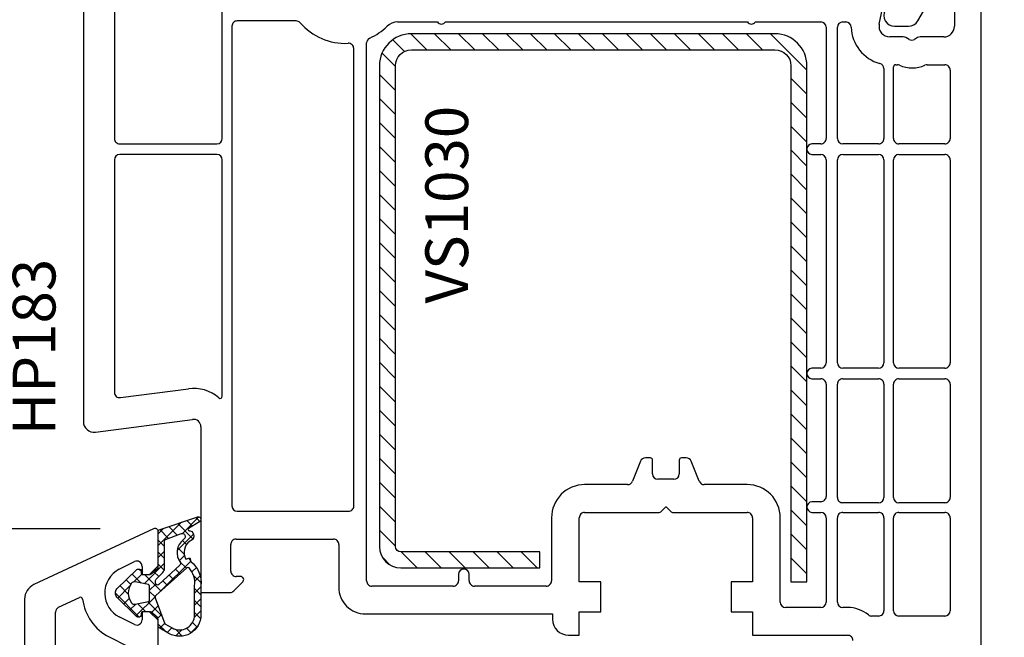
# Model space of a CAD drawing. Units: millimetres. Extents: x 27384 to 55448, y 1357 to 21337.
# Drawn here: x 33738 to 33830, y 10574 to 10632 of the extents above; entities that cross this region are included whole.
import ezdxf

# ---------------------------------------------------------------- set-up
doc = ezdxf.new("R2010")
doc.units = ezdxf.units.MM
for name, color, linetype in [('GASKET_INSIDE', 7, 'Continuous'), ('GASKET_OUTSIDE', 7, 'Continuous'), ('HATCH_GASKET', 7, 'Continuous'), ('HATCH_STEEL', 7, 'Continuous'), ('listwa', 5, 'Continuous'), ('ościeżnica', 30, 'Continuous'), ('P', 7, 'Continuous'), ('PL_CONT', 210, 'Continuous'), ('skrzydło', 1, 'Continuous'), ('STEEL_OUTSIDE', 7, 'Continuous')]:
    doc.layers.add(name, color=color, linetype=linetype)
doc.styles.get("Standard").update_dxf_attribs({"font": 'arial.ttf'})
doc.dimstyles.new('główny', dxfattribs={"dimtxt": 10, "dimasz": 3, "dimexe": 1, "dimexo": 5, "dimgap": 2, "dimtad": 1, "dimdec": 1, "dimrnd": 0.05, "dimdsep": 46, "dimtxsty": 'Standard', "dimcen": 1.5, "dimclrd": 5, "dimclre": 5, "dimclrt": 1, "dimadec": 1, "dimazin": 2, "dimtfac": 1, "dimtdec": 1, "dimtofl": 0, "dimtmove": 0, "dimatfit": 3, "dimfxl": 1, "dimtolj": 1, "dimtzin": 0, "dimarcsym": 0})

# ---------------------------------------------------------------- blocks, each defined once
blk = doc.blocks.new('PRJ_INSERT_24264_800208720', base_point=(-1.926219029065875e-16, -3.47251693242461e-31))
at = {"layer": 'HATCH_GASKET'}
h = blk.add_hatch(dxfattribs=at)
h.set_pattern_fill('ANSI37', color=256, scale=0.25, angle=-1.272221872585407e-14, style=0)
h.set_pattern_definition([(44.99999999999999, (-59.8216386099957, -106.0217639055326), (-0.5612660075668219, 0.5612660075668222), []), (135, (-59.8216386099957, -106.0217639055326), (-0.5612660075668222, -0.5612660075668219), [])])
edge = h.paths.add_edge_path()
edge.add_arc((1.447775374537043, 1.900405965191999), 0.1500000000001762, -89.98396825931394, 0.0160317406864592)
edge.add_line((1.597775368665337, 1.900447936190421), (1.597719407333842, 2.100447928361063))
edge.add_arc((1.747719401462107, 2.100489899359457), 0.1500000000001478, 90.01603174067498, 180.0160317406751, ccw=False)
edge.add_line((1.747677430463713, 2.250489893487722), (1.897677424591694, 2.250531864486116))
edge.add_arc((1.897719395590245, 2.100531870357822), 0.1500000000001789, 39.85803246158832, 90.01603174073489, ccw=False)
edge.add_line((2.012864614044362, 2.196665000272577), (3.858887720101078, 0.3854842834960763))
edge.add_arc((3.39830693084963, 0.0009516625486756044), 0.6000000000001363, 0.016031740698679187, 39.85804506180432, ccw=False)
edge.add_arc((3.398306930849758, 0.0009516625487324836), 0.6000000000000084, -39.8266692082139, 0.016031740692994845, ccw=False)
edge.add_line((3.859098225690064, -0.3833286812100972), (1.9928875212884, -2.216366757586895))
edge.add_arc((1.898894583546723, -2.099467965229116), 0.1500000000000625, -89.98396825928671, -51.19884034020538, ccw=False)
edge.add_line((1.898936554545216, -2.249467959357296), (1.748936560417235, -2.249509930355917))
edge.add_arc((1.748894589418784, -2.099509936227595), 0.1500000000002046, -179.98396825930297, -89.98396825930303, ccw=False)
edge.add_line((1.598894595290462, -2.099551907226046), (1.598838633959194, -1.89955191505512))
edge.add_arc((1.448838639831085, -1.899593886053557), 0.1499999999999937, 0.01603174069134453, 70.54481110617216)
edge.add_line((1.49879906723705, -1.75815854501953), (1.448798242654281, -1.749593891493409))
edge.add_line((1.448798242654281, -1.749593891493409), (0.7609286957597553, -1.749786361970671))
edge.add_arc((0.7550333063423301, -1.883451458674994), 0.1337950436053504, 87.47456766045894, 132.4745676603889)
edge.add_line((0.6646864798896682, -1.784767292552509), (0.05269780179455208, -2.297070551112816))
edge.add_arc((0.1489829679508008, -2.412089857411506), 0.1500009134744463, 129.9334347363583, 175.2868835866672)
edge.add_line((-0.0005107328792561816, -2.399764783160137), (-4.202389098950654e-05, -5.749999443235751))
edge.add_arc((-0.2000420222363739, -5.750025171063458), 0.2000000000001864, -57.557723472839314, 0.0073704797384266385, ccw=False)
edge.add_line((-0.092752092487952, -5.918811636678013), (-3.615770038075379, -7.10201379874505))
edge.add_arc((-3.749882442823443, -6.891030728427385), 0.2499999861359611, -240.94228756999416, -57.55772347283272, ccw=False)
edge.add_line((-3.871305024596941, -6.67249800844376), (-2.852250474807322, -6.040011741687194))
edge.add_arc((-2.929650428599678, -5.936315130895952), 0.1293976040607087, -53.26205498696817, 122.0225816223463)
edge.add_arc((-2.823254463873966, -5.347439115053331), 0.5101274022101007, -255.7364436801886, -110.0640358756068, ccw=False)
edge.add_arc((-3.720758113381972, -3.814156966334059), 1.294208112122005, -53.39018037614091, 29.47196917419895)
edge.add_line((-2.594025060373338, -3.177409555864056), (-2.972118220943974, -3.308293985560435))
edge.add_line((-2.972118220943974, -3.308293985560435), (-3.0515285524367, -2.95906734853784))
edge.add_arc((-1.460798753934694, -0.9590299826169016), 2.55549814261764, -186.16838830726124, -128.4969862588173, ccw=False)
edge.add_line((-4.001501581794711, -0.6844395650377042), (-4.002265067874376, 2.044180474847535))
edge.add_arc((-2.002265146166157, 2.044740088160196), 1.999999999999986, 60.016031740696576, 180.0160317406962, ccw=False)
edge.add_line((-1.0027498246571, 3.77707063458273), (-0.002588317354511593, 3.200000194650189))
edge.add_line((-0.002588317354511806, 3.200000194650189), (-0.002387474808474208, 2.482209771371476))
edge.add_arc((0.2976120983781244, 2.482293713252337), 0.2999995849303462, -179.9839682592842, -129.901138466126)
edge.add_line((0.1051729021305681, 2.252148309852716), (0.6636878433522254, 1.785140489464823))
edge.add_arc((0.7599074014641496, 1.900213495146875), 0.1499999999998493, -129.9010522592328, -89.98396825931394)
edge.add_line((0.7599493724625718, 1.750213501018908), (1.447817345535465, 1.750405971063705))
edge = h.paths.add_edge_path(flags=16)
edge.add_line((-0.4303786096362183, -1.930818617136207), (0.1353353848909515, -1.364786952441937))
edge.add_arc((-0.147933087179613, -1.082370641420466), 0.4000000000002109, -44.9136883365, 0.01603174070111519)
edge.add_line((0.2520668971622383, -1.082258718757902), (0.2520290894755376, -0.9471379693026043))
edge.add_arc((0.05202909730471145, -0.947193930633872), 0.2000000000000028, 0.01603174069704408, 128.7900723556878)
edge.add_line((-0.07326465589674498, -0.7913046256489348), (-2.034186475457975, -2.620940133880436))
edge.add_arc((-1.897745073588179, -2.767171949350953), 0.2, 133.0163481968915, 203.6816980501164)
edge.add_arc((-3.332173160252499, -3.782006799356428), 1.561721391614333, -52.5051571883871, 36.75400510204469, ccw=False)
edge.add_arc((-2.237488082514139, -5.285940288685605), 0.3015051670550281, 118.5465067186948, 298.585043467389)
edge.add_line((-2.093229120600073, -5.5506943588496), (-0.6937971540414987, -5.008111958033629))
edge.add_arc((-0.8008495716424486, -4.839174751102193), 0.2, -57.6383126792847, 0.00811151110929602)
edge.add_line((-0.6008495736467216, -4.839146436587053), (-0.6011357563318063, -2.277132056711271))
edge.add_arc((-0.006236934094584442, -2.355205043719827), 0.5999999999997264, 134.9834734980332, 172.5233782295991, ccw=False)
edge = h.paths.add_edge_path(flags=16)
edge.add_line((-2.666335886398699, -2.348521843088589), (0.2195399144142041, 0.2138105108719053))
edge.add_arc((0.09424616657409289, 0.3696998201660365), 0.2000000000000542, -51.20992961484534, 20.57281543178079)
edge.add_line((0.2814914396220836, 0.4399793173270683), (-0.6303991406171029, 2.869524313865389))
edge.add_line((-0.630399140617103, 2.869524313865389), (-1.302604421109767, 3.257371470655951))
edge.add_arc((-2.002265146166171, 2.04474008816014), 1.400000000000059, 60.01603174069474, 180.0160317406938)
edge.add_line((-3.402265091361997, 2.044348358841337), (-3.401501605282333, -0.6842716810439011))
edge.add_arc((-1.352218532620831, -0.9808218311436654), 2.070628673476038, 171.765930972379, 221.9891727308126)
edge.add_arc((-2.791629634238867, -2.192632533794386), 0.2000000000001455, -119.8769134634232, -51.20992961484534)
edge = h.paths.add_edge_path(flags=16)
edge.add_arc((1.298307013056417, 0.0003640685704651915), 1.499999999999665, -37.47921825930912, 0.0160317406937872)
edge.add_arc((1.298306830400806, 0.0003635117547309404), 1.500000182811167, 0.01605300753240834, 37.51130300753674)
edge.add_arc((2.210525112679485, 0.7006193406789285), 0.3500000000000013, 37.51128174072471, 101.3151821463038)
edge.add_line((2.141853019993291, 1.043816286594976), (0.91799642305682, 0.7972091598535569))
edge.add_arc((0.9481251524306207, 0.6502661107961557), 0.1499999999998793, 101.5871484668376, 180.0160317408053)
edge.add_line((0.7981251583026253, 0.6502241397974209), (0.7984889069557511, -0.6497758093129422))
edge.add_arc((0.9484889010836329, -0.6497338383145059), 0.1499999999997697, 180.0160317406913, 258.6395447406571)
edge.add_line((0.9189417924857108, -0.7967949425311942), (2.141973588603307, -1.042523181023257))
edge.add_arc((2.210917033255122, -0.6993803042440442), 0.3500003320638021, -101.3604762723584, -37.47923927239986)
at = {"layer": 'GASKET_INSIDE'}
for points in [[(-3.401501605282327, -0.684271681043896, 0.2227168340232574), (-2.891257313303386, -2.366052041244601, 0.308915816707865), (-2.666335886398699, -2.348521843088589), (0.2195399144142013, 0.2138105108719063, 0.3238719869391177), (0.2814914396220836, 0.4399793173270683), (-0.630399140617103, 2.869524313865389), (-1.302604421109767, 3.257371470655951, 0.5773502691896202), (-3.402265091361994, 2.044348358841346)], [(0.7981251583026253, 0.6502241397974209), (0.7984889069557457, -0.6497758093129417, 0.3571832830851291), (0.9189417924857108, -0.7967949425311942), (2.141973588603306, -1.042523181023257, 0.2861846596570771), (2.488668150810174, -0.9123463793398104, 0.1650793775319682), (2.798306954337257, 0.0007837785548867989, 0.1650793775319746), (2.488156822854756, 0.9137405116243728, 0.2858196130765558), (2.141853019993292, 1.043816286594972), (0.9179964230568195, 0.7972091598535569, 0.3562259958643998)], [(0.2520290894755376, -0.9471379693026044), (0.2520668971622446, -1.082258718757902, -0.1985935996884041), (0.1353353848909516, -1.364786952441937), (-0.4303786096362107, -1.930818617136207, 0.1652795367019896), (-0.6011357563318063, -2.27713205671127), (-0.6008495736467281, -4.839146436587053, -0.2569722891222906), (-0.6937971540414987, -5.00811195803363), (-2.093229120600073, -5.5506943588496, -1.000336353134238), (-2.38156894003815, -5.021089250824647, 0.4104314871255513), (-2.080903261690921, -2.847503002692389, -0.3184934689724263), (-2.034186475457978, -2.620940133880433), (-0.07326465589674498, -0.7913046256489348, -0.6295754321596887)]]:
    blk.add_lwpolyline(points, format="xyb", close=True, dxfattribs=at)
at = {"layer": 'GASKET_OUTSIDE'}
blk.add_lwpolyline([(1.897677424591695, 2.250531864486119, -0.2224180583140877), (2.012864614044362, 2.196665000272577), (3.858887720101079, 0.3854842834960738, -0.1756162874246178), (3.998306907362236, 0.00111954654249264, -0.1756193803023351), (3.859098225690064, -0.3833286812100972), (1.992887521288402, -2.216366757586897, -0.1708663433784983), (1.898936554545216, -2.249467959357296), (1.748936560417235, -2.249509930355917, -0.414213562373095), (1.598894595290462, -2.099551907226046), (1.598838633959196, -1.899551915055121, 0.3178372451956454), (1.49879906723705, -1.75815854501953), (1.448798242654281, -1.749593891493409), (0.7609286957597554, -1.749786361970677, 0.1989123673793404), (0.6646864798896682, -1.784767292552509), (0.05269780179455216, -2.297070551112816, 0.2005160915035396), (-0.0005107328792561816, -2.399764783160137), (-4.20238909902837e-05, -5.749999443235751, -0.25659401973217), (-0.092752092487952, -5.918811636678013), (-3.615770038075379, -7.10201379874505, -1.029980828460655), (-3.871305024596938, -6.672498008443765), (-2.852250474807322, -6.040011741687194, 0.9596746809124688), (-2.998263955724598, -5.826606772818138, -0.7377513681615522), (-2.948940983903443, -4.853037592838334, 0.3781784422394862), (-2.594025060373331, -3.177409555864073), (-2.972118220943974, -3.308293985560435), (-3.051528552436701, -2.95906734853784, -0.2570884757373221), (-4.001501581794711, -0.6844395650377004), (-4.002265067874376, 2.044180474847535, -0.5773502691896237), (-1.002749824657106, 3.777070634582733), (-0.002588317354511806, 3.200000194650189), (-0.002387474808474208, 2.482209771371476, 0.22207386911788), (0.1051729021305679, 2.252148309852716), (0.6636878433522253, 1.785140489464823, 0.1759539667219436), (0.7599493724625714, 1.750213501018908), (1.447817345535465, 1.750405971063705, 0.4142135623730971), (1.597775368665337, 1.900447936190422), (1.597719407333842, 2.100447928361063, -0.414213562373095), (1.747677430463714, 2.250489893487722)], format="xyb", close=True, dxfattribs=at)
blk = doc.blocks.new('PRJ_INSERT_24260_800208731', base_point=(268.6179216619878, 237.839880907624))
at = {"layer": 'HATCH_STEEL'}
h = blk.add_hatch(dxfattribs=at)
h.set_pattern_fill('ANSI31', color=256, scale=0.5, style=0)
h.set_pattern_definition([(45, (0, 0), (-1.122532015133644, 1.122532015133644), [])])
edge = h.paths.add_edge_path()
edge.add_line((315.6179216619878, 237.839880907624), (270.6179216619878, 237.839880907624))
edge.add_arc((270.6179216619878, 235.839880907624), 2, 90, 180)
edge.add_line((268.6179216619878, 235.839880907624), (268.6179216619878, 222.839880907624))
edge.add_line((268.6179216619878, 222.839880907624), (270.1179216619878, 222.839880907624))
edge.add_line((270.1179216619878, 222.839880907624), (270.1179216619878, 235.839880907624))
edge.add_arc((270.6179216619878, 235.839880907624), 0.5, 90, 180, ccw=False)
edge.add_line((270.6179216619878, 236.339880907624), (315.6179216619878, 236.339880907624))
edge.add_arc((315.6179216619878, 234.839880907624), 1.5, 0, 90, ccw=False)
edge.add_line((317.1179216619878, 234.839880907624), (317.1179216619878, 200.839880907624))
edge.add_arc((315.6179216619878, 200.839880907624), 1.5, -90, 0, ccw=False)
edge.add_line((315.6179216619878, 199.339880907624), (267.3179216619878, 199.339880907624))
edge.add_line((267.3179216619878, 199.339880907624), (267.3179216619878, 197.839880907624))
edge.add_line((267.3179216619878, 197.839880907624), (315.6179216619878, 197.839880907624))
edge.add_arc((315.6179216619878, 200.839880907624), 3, 270, 360)
edge.add_line((318.6179216619878, 200.839880907624), (318.6179216619878, 234.839880907624))
edge.add_arc((315.6179216619878, 234.839880907624), 3, 0, 90)
at = {"layer": 'STEEL_OUTSIDE'}
blk.add_lwpolyline([(315.6179216619878, 237.839880907624), (270.6179216619878, 237.839880907624, 0.4142135623730951), (268.6179216619878, 235.839880907624), (268.6179216619878, 222.839880907624), (270.1179216619878, 222.839880907624), (270.1179216619878, 235.839880907624, -0.4142135623730951), (270.6179216619878, 236.339880907624), (315.6179216619878, 236.339880907624, -0.4142135623730951), (317.1179216619878, 234.839880907624), (317.1179216619878, 200.839880907624, -0.4142135623730951), (315.6179216619878, 199.339880907624), (267.3179216619878, 199.339880907624), (267.3179216619878, 197.839880907624), (315.6179216619878, 197.839880907624, 0.4142135623730951), (318.6179216619878, 200.839880907624), (318.6179216619878, 234.839880907624, 0.4142135623730951)], format="xyb", close=True, dxfattribs=at)
blk = doc.blocks.new('*D756')
at = {"layer": 'Defpoints', "color": 0, "transparency": 16777216}
for p in [(33800.08748180259, 10658.96024397609), (33843.64465373017, 10658.96024397609), (33811.7353873493, 10515.96576926204)]:
    blk.add_point(p, dxfattribs=at)
at = {"layer": 'ościeżnica', "color": 5, "lineweight": -2, "transparency": 16777216}
for p, q in [((33805.08748180259, 10658.96024397609), (33844.64465373017, 10658.96024397609)), ((33816.7353873493, 10515.96576926204), (33844.64465373017, 10515.96576926204))]:
    blk.add_line(p, q, dxfattribs=at)
at = {"layer": 'ościeżnica', "color": 5, "linetype": 'Continuous', "lineweight": -2, "transparency": 16777216}
blk.add_line((33843.64465373017, 10518.96576926204), (33843.64465373017, 10655.96024397609), dxfattribs=at)
at = {"layer": 'ościeżnica', "color": 5, "transparency": 16777216}
for points in [[(33843.14465373017, 10655.96024397609), (33844.14465373017, 10655.96024397609), (33843.64465373017, 10658.96024397609)], [(33843.14465373017, 10518.96576926204), (33844.14465373017, 10518.96576926204), (33843.64465373017, 10515.96576926204)]]:
    blk.add_solid(points, dxfattribs=at)
at = {"layer": 'ościeżnica', "color": 1, "transparency": 16777216, "insert": (33836.53551321175, 10605.00921409475), "char_height": 10, "attachment_point": 5, "rotation": 90}
blk.add_mtext('\\A1;143', dxfattribs=at)
blk = doc.blocks.new('*D757')
at = {"layer": 'Defpoints', "color": 0, "transparency": 16777216}
for p in [(33811.7353873493, 10515.96576926204), (33902.6252749482, 10515.96576926204), (33840.81319669227, 10480.96576926205)]:
    blk.add_point(p, dxfattribs=at)
at = {"layer": 'ościeżnica', "color": 5, "linetype": 'Continuous', "lineweight": -2, "transparency": 16777216}
for p, q in [((33902.6252749482, 10515.96576926204), (33902.6252749482, 10709.5960557559)), ((33902.6252749482, 10483.96576926205), (33902.6252749482, 10512.96576926204))]:
    blk.add_line(p, q, dxfattribs=at)
at = {"layer": 'ościeżnica', "color": 5, "lineweight": -2, "transparency": 16777216}
for p, q in [((33816.7353873493, 10515.96576926204), (33903.6252749482, 10515.96576926204)), ((33845.81319669227, 10480.96576926205), (33903.6252749482, 10480.96576926205))]:
    blk.add_line(p, q, dxfattribs=at)
at = {"layer": 'ościeżnica', "color": 5, "transparency": 16777216}
for points in [[(33902.1252749482, 10512.96576926204), (33903.1252749482, 10512.96576926204), (33902.6252749482, 10515.96576926204)], [(33902.1252749482, 10483.96576926205), (33903.1252749482, 10483.96576926205), (33902.6252749482, 10480.96576926205)]]:
    blk.add_solid(points, dxfattribs=at)
at = {"layer": 'ościeżnica', "color": 1, "transparency": 16777216, "insert": (33875.07957235611, 10614.28091250896), "char_height": 50, "attachment_point": 5, "rotation": 90}
blk.add_mtext('\\A1;35mm', dxfattribs=at)
blk = doc.blocks.new('*D758')
at = {"layer": 'Defpoints', "color": 0, "transparency": 16777216}
for p in [(33689.93501399832, 12515.96576926204), (33738.7353873493, 12515.96576926204), (33738.7353873493, 10515.96576926204)]:
    blk.add_point(p, dxfattribs=at)
at = {"layer": 'P', "color": 5, "lineweight": -2, "transparency": 16777216}
for p, q in [((33733.7353873493, 12515.96576926204), (33688.93501399832, 12515.96576926204)), ((33733.7353873493, 10515.96576926204), (33688.93501399832, 10515.96576926204))]:
    blk.add_line(p, q, dxfattribs=at)
at = {"layer": 'P', "color": 5, "linetype": 'Continuous', "lineweight": -2, "transparency": 16777216}
blk.add_line((33689.93501399832, 10518.96576926204), (33689.93501399832, 12512.96576926204), dxfattribs=at)
at = {"layer": 'P', "color": 5, "transparency": 16777216}
for points in [[(33689.43501399832, 12512.96576926204), (33690.43501399832, 12512.96576926204), (33689.93501399832, 12515.96576926204)], [(33689.43501399832, 10518.96576926204), (33690.43501399832, 10518.96576926204), (33689.93501399832, 10515.96576926204)]]:
    blk.add_solid(points, dxfattribs=at)
at = {"layer": 'P', "color": 1, "transparency": 16777216, "insert": (33649.64203991918, 11515.96576926203), "char_height": 75, "attachment_point": 5, "rotation": 90}
blk.add_mtext('\\A1;H = 2000', dxfattribs=at)
blk = doc.blocks.new('*D769')
at = {"layer": 'Defpoints', "color": 0, "transparency": 16777216}
for p in [(33734.55258159877, 10658.93766159815), (33767.30860187077, 10658.93766159815), (33750.80860187077, 10583.9366939863)]:
    blk.add_point(p, dxfattribs=at)
at = {"layer": 'ościeżnica', "color": 5, "lineweight": -2, "transparency": 16777216}
for p, q in [((33762.30860187077, 10658.93766159815), (33733.55258159877, 10658.93766159815)), ((33745.80860187077, 10583.9366939863), (33733.55258159877, 10583.9366939863))]:
    blk.add_line(p, q, dxfattribs=at)
at = {"layer": 'ościeżnica', "color": 5, "linetype": 'Continuous', "lineweight": -2, "transparency": 16777216}
blk.add_line((33734.55258159877, 10586.9366939863), (33734.55258159877, 10655.93766159815), dxfattribs=at)
at = {"layer": 'ościeżnica', "color": 5, "transparency": 16777216}
for points in [[(33734.05258159877, 10655.93766159815), (33735.05258159877, 10655.93766159815), (33734.55258159877, 10658.93766159815)], [(33734.05258159877, 10586.9366939863), (33735.05258159877, 10586.9366939863), (33734.55258159877, 10583.9366939863)]]:
    blk.add_solid(points, dxfattribs=at)
at = {"layer": 'ościeżnica', "color": 1, "transparency": 16777216, "insert": (33727.46731556875, 10625.03592698906), "char_height": 10, "attachment_point": 5, "rotation": 90}
blk.add_mtext('\\A1;75', dxfattribs=at)

msp = doc.modelspace()

# ---------------------------------------------------------------- linework, layer by layer
at = {"layer": 'listwa', "linetype": 'ByBlock'}
for p, q in [((33822.29856157272, 10631.46576926204), (33824.03061238029, 10634.46576926204)), ((33820.13109970075, 10630.96576926204), (33821.43253616894, 10630.96576926204))]:
    msp.add_line(p, q, dxfattribs=at)
for centre, major_axis, ratio, start_param, end_param in [((33820.13109970075, 10631.96576926204), (0.7071067811872089, -0.7071067811872089), 0.9999999999981295, 2.356194490191409, 5.497787143781203), ((33821.43253616894, 10631.96576926204), (0.7071067811858222, -0.7071067811858222), 0.9999999999989009, -0.7853981633979977, 0.2617993877983351)]:
    msp.add_ellipse(centre, major_axis=major_axis, ratio=ratio, start_param=start_param, end_param=end_param, dxfattribs=at)
at = {"layer": 'ościeżnica'}
for p, q in [((33750.80860187075, 10583.9366939863), (33739.60145995667, 10578.71071788573)), ((33751.23538734928, 10580.46480165019), (33751.23538734928, 10583.66480165019)), ((33747.60015172749, 10580.14240682173), (33749.00830074634, 10580.86025835377)), ((33749.73538734928, 10580.41480165019), (33749.73538734928, 10579.66480165019)), ((33750.43538734928, 10579.66480165019), (33751.23538734928, 10580.46480165019)), ((33749.73538734928, 10579.66480165019), (33750.43538734928, 10579.66480165019)), ((33738.73538734928, 10577.35125620518), (33738.73538734928, 10515.96576926204)), ((33741.92407821841, 10576.59397660316), (33743.88686730657, 10577.50924018631)), ((33741.63538734928, 10557.86576926204), (33741.63538734928, 10576.14082270964)), ((33749.00830074634, 10574.96934494661), (33747.60015172749, 10575.68719647865)), ((33750.43538734928, 10576.16480165019), (33749.73538734928, 10576.16480165019)), ((33749.73538734928, 10576.16480165019), (33749.73538734928, 10575.41480165019)), ((33751.23538734928, 10575.36480165019), (33750.43538734928, 10576.16480165019)), ((33751.23538734928, 10567.89065461873), (33751.23538734928, 10575.36480165019)), ((33746.64638799515, 10573.8162783236), (33748.36247395222, 10572.94144553467))]:
    msp.add_line(p, q, dxfattribs=at)
at = {"layer": 'ościeżnica', "color": 7}
msp.add_line((33751.23538734928, 10580.46480165019), (33751.23538734928, 10583.66480165019), dxfattribs=at)
at = {"layer": 'ościeżnica'}
for centre, major_axis, ratio, start_param, end_param in [((33750.93538734928, 10583.66480165019), (0.2121320343554061, -0.2121320343554061), 0.9999999999977426, 0.7853981633985772, 2.792526803190901), ((33748.73574871598, 10577.91480165019), (1.768022245415149, -1.768022245415149), 0.9999999999989047, 2.827638454838421, 3.956282815175833), ((33749.23538734928, 10580.41480165019), (0.3535533905939885, -0.3535533905939885), 0.9999999999987268, 0.7853981633980851, 2.827638454837672), ((33740.23538734928, 10577.35125620518), (-1.060660171781517, -1.060660171781517), 0.9999999999974412, 4.363323129985808, 5.497787143780858), ((33743.97139095892, 10577.32797862891), (0.1414213562380522, -0.1414213562380522), 0.9999999999884375, 0.907950303341778, 2.792526803192125), ((33748.73574871598, 10577.91480165019), (3.252946485909132, -3.252946485909132), 0.9999999999993354, 4.049542956928194, 5.026343179136529), ((33748.73574871598, 10577.91480165019), (-1.768022245414993, -1.768022245414993), 0.9999999999973727, 5.527079141968144, 6.597139505932704), ((33742.13538734928, 10576.14082270964), (0.3535533905937762, -0.3535533905937762), 0.9999999999984809, 2.792526803191286, 3.926990816988001), ((33749.23538734928, 10575.41480165019), (-0.3535533905939887, -0.3535533905939887), 0.9999999999987268, 0.3139541987521218, 2.356194490191708)]:
    msp.add_ellipse(centre, major_axis=major_axis, ratio=ratio, start_param=start_param, end_param=end_param, dxfattribs=at)
at = {"layer": 'skrzydło'}
for p, q in [((33757.23538734928, 10620.46576926204), (33757.23538734928, 10650.72657866896)), ((33818.69604939783, 10631.16513719645), (33819.72534970159, 10636.22430982157)), ((33828.23538734928, 10554.96576926204), (33828.23538734928, 10636.46576926204)), ((33744.23538534928, 10635.43703881977), (33744.23538534928, 10593.96564436408)), ((33747.13538534928, 10635.43703881977), (33747.13538534928, 10620.46576926204)), ((33825.73538734928, 10633.96576926204), (33825.73538734928, 10630.96576926204)), ((33758.13538734928, 10630.96576926204), (33758.13538734928, 10586.06576926204)), ((33764.1299557734, 10631.46576926204), (33758.63538734928, 10631.46576926204)), ((33773.63436683484, 10631.36576926204), (33777.3612216106, 10631.36576926204)), ((33778.10955308795, 10631.36576926204), (33806.3612216106, 10631.36576926204)), ((33807.10955308795, 10631.36576926204), (33813.23538734928, 10631.36576926204)), ((33813.73538734928, 10630.86576926204), (33813.73538734928, 10620.46576926204)), ((33814.78538734927, 10620.46576926204), (33814.78538734927, 10630.86576926204)), ((33815.28538734927, 10631.36576926204), (33815.57719379607, 10631.36576926204)), ((33820.94782291458, 10629.96576926204), (33819.67597410244, 10629.96576926204)), ((33821.48538734928, 10629.73275656015), (33821.19782291458, 10629.89878196393)), ((33822.27295178398, 10629.89878196393), (33821.98538734928, 10629.73275656015)), ((33824.73538734928, 10629.96576926204), (33822.52295178398, 10629.96576926204)), ((33769.53538734927, 10586.06576926204), (33769.53538734927, 10628.87315077735)), ((33770.73538734928, 10579.06564436408), (33770.73538734928, 10629.40159816474)), ((33820.03538734927, 10620.46576926204), (33820.03538734927, 10627.16576926204)), ((33820.23538734928, 10627.36576926204), (33820.39274286735, 10627.36576926204)), ((33823.17803183121, 10627.36576926204), (33824.83538734927, 10627.36576926204)), ((33819.13538734928, 10627.00001848708), (33819.13538734928, 10620.46576926204)), ((33825.33538734927, 10626.86576926204), (33825.33538734927, 10620.46576926204)), ((33747.63538534928, 10619.96576926204), (33756.73538734928, 10619.96576926204)), ((33813.23538734928, 10619.96576926204), (33812.38538734928, 10619.96576926204)), ((33818.63538734928, 10619.96576926204), (33815.28538734927, 10619.96576926204)), ((33824.83538734927, 10619.96576926204), (33820.53538734927, 10619.96576926204)), ((33756.73538734928, 10618.96576926204), (33747.63538534928, 10618.96576926204)), ((33812.38538734928, 10618.96576926204), (33813.23538734928, 10618.96576926204)), ((33815.28538734927, 10618.96576926204), (33818.63538734928, 10618.96576926204)), ((33820.53538734927, 10618.96576926204), (33824.83538734927, 10618.96576926204)), ((33747.13538534928, 10618.46576926204), (33747.13538534928, 10596.70231986368)), ((33757.23538734928, 10596.33716122621), (33757.23538734928, 10618.46576926204)), ((33813.73538734928, 10618.46576926204), (33813.73538734928, 10599.46576926204)), ((33814.78538734927, 10599.46576926204), (33814.78538734927, 10618.46576926204)), ((33819.13538734928, 10618.46576926204), (33819.13538734928, 10599.46576926204)), ((33820.03538734927, 10599.46576926204), (33820.03538734927, 10618.46576926204)), ((33825.33538734927, 10618.46576926204), (33825.33538734927, 10599.46576926204)), ((33813.23538734928, 10598.96576926204), (33812.38538734928, 10598.96576926204)), ((33818.63538734928, 10598.96576926204), (33815.28538734927, 10598.96576926204)), ((33824.83538734927, 10598.96576926204), (33820.53538734927, 10598.96576926204)), ((33812.38538734928, 10597.96576926204), (33813.23538734928, 10597.96576926204)), ((33815.28538734927, 10597.96576926204), (33818.63538734928, 10597.96576926204)), ((33820.53538734927, 10597.96576926204), (33824.83538734927, 10597.96576926204)), ((33747.70064844539, 10596.20659743299), (33754.06549305729, 10597.04454512291)), ((33813.73538734928, 10597.46576926204), (33813.73538734928, 10586.96576926204)), ((33814.78538734927, 10586.86576926204), (33814.78538734927, 10597.46576926204)), ((33819.13538734928, 10597.46576926204), (33819.13538734928, 10586.86576926204)), ((33820.03538734927, 10586.86576926204), (33820.03538734927, 10597.46576926204)), ((33825.33538734927, 10597.46576926204), (33825.33538734927, 10586.86576926204)), ((33745.36591154149, 10592.9741995027), (33754.44401901473, 10594.16935502492)), ((33755.23538734928, 10593.47534362196), (33755.23538734928, 10577.96564436408)), ((33796.35966548455, 10590.25146460022), (33795.61110921401, 10588.38007392386)), ((33797.28538734927, 10590.56576926204), (33796.82390382999, 10590.56576926204)), ((33797.48538734928, 10589.06576926204), (33797.48538734928, 10590.36576926204)), ((33799.98538734928, 10590.36576926204), (33799.98538734928, 10589.06576926204)), ((33800.64687086857, 10590.56576926204), (33800.18538734928, 10590.56576926204)), ((33801.85966548455, 10588.38007392386), (33801.11110921401, 10590.25146460022)), ((33799.48538734928, 10588.56576926204), (33797.98538734928, 10588.56576926204)), ((33795.14687086857, 10588.06576926204), (33791.13538734928, 10588.06576926204)), ((33806.33538734929, 10588.06576926204), (33802.32390382999, 10588.06576926204)), ((33758.63538734928, 10585.56576926204), (33769.03538734927, 10585.56576926204)), ((33798.252046808, 10585.5243479058), (33798.66382682424, 10585.93612792204)), ((33798.81390296781, 10585.92917282855), (33799.21858241379, 10585.52449338257)), ((33813.23538734928, 10586.46576926204), (33812.38538734928, 10586.46576926204)), ((33818.63538734928, 10586.36576926204), (33815.28538734927, 10586.36576926204)), ((33824.83538734927, 10586.36576926204), (33820.53538734927, 10586.36576926204)), ((33788.03538734927, 10584.96576926204), (33788.03538734927, 10579.06564436408)), ((33790.63538734928, 10578.96576926204), (33790.63538734928, 10584.96576926204)), ((33791.13538734928, 10585.46576926204), (33798.11062545177, 10585.46576926204)), ((33799.36014909729, 10585.46576926204), (33806.33538734927, 10585.46576926204)), ((33806.83538734927, 10584.96576926204), (33806.83538734927, 10578.96576926204)), ((33809.43538734928, 10577.06576926204), (33809.43538734928, 10584.96576926204)), ((33812.38538734928, 10585.46576926204), (33813.23538734928, 10585.46576926204)), ((33813.73538734928, 10584.96576926204), (33813.73538734928, 10577.06576926204)), ((33814.78538734927, 10577.06576926204), (33814.78538734927, 10584.96576926204)), ((33815.28538734927, 10585.46576926204), (33818.63538734928, 10585.46576926204)), ((33819.13538734928, 10584.96576926204), (33819.13538734928, 10576.26576926204)), ((33820.03538734927, 10576.26576926204), (33820.03538734927, 10584.96576926204)), ((33820.53538734927, 10585.46576926204), (33824.83538734927, 10585.46576926204)), ((33825.33538734927, 10584.96576926204), (33825.33538734927, 10576.26576926204)), ((33758.53538734927, 10582.96576926204), (33767.63538734928, 10582.96576926204)), ((33758.03538734927, 10579.96564436408), (33758.03538734927, 10582.46576926204)), ((33768.13538734928, 10582.46576926204), (33768.13538734928, 10578.46564436408)), ((33758.93538734928, 10579.46564436408), (33758.53538734927, 10579.46564436408)), ((33779.33538734927, 10579.66660561529), (33779.33538734927, 10579.06564436408)), ((33780.33538734927, 10579.06564436408), (33780.33538734927, 10579.66660561529)), ((33758.3060980274, 10578.11209097349), (33759.14751938364, 10578.95351232972)), ((33778.83538734927, 10578.56564436408), (33771.23538734928, 10578.56564436408)), ((33787.53538734927, 10578.56564436408), (33780.83538734927, 10578.56564436408)), ((33792.63538734928, 10578.96576926204), (33790.63538734928, 10578.96576926204)), ((33792.63538734928, 10576.16576926204), (33792.63538734928, 10578.96576926204)), ((33806.83538734927, 10578.96576926204), (33804.83538734927, 10578.96576926204)), ((33804.83538734927, 10578.96576926204), (33804.83538734927, 10576.16576926204)), ((33755.23538734928, 10577.96564436408), (33757.95254463681, 10577.96564436408)), ((33813.23538734928, 10576.56576926204), (33809.93538734928, 10576.56576926204)), ((33815.73538734928, 10576.56576926204), (33815.28538734927, 10576.56576926204)), ((33770.63538734928, 10575.96564436408), (33788.13538734928, 10575.96564436408)), ((33788.13538734928, 10575.96564436408), (33788.13538734928, 10575.46576926204)), ((33790.63538734928, 10573.96576926204), (33790.63538734928, 10576.16576926204)), ((33790.63538734928, 10576.16576926204), (33792.63538734928, 10576.16576926204)), ((33804.83538734927, 10576.16576926204), (33806.83538734927, 10576.16576926204)), ((33806.83538734927, 10576.16576926204), (33806.83538734927, 10573.96576926204)), ((33818.63538734928, 10575.76576926204), (33817.99812904908, 10575.76576926204)), ((33824.83538734927, 10575.76576926204), (33820.53538734927, 10575.76576926204)), ((33789.63538734928, 10573.96576926204), (33790.63538734928, 10573.96576926204)), ((33806.83538734927, 10573.96576926204), (33815.73538734928, 10573.96576926204))]:
    msp.add_line(p, q, dxfattribs=at)
for centre, major_axis, ratio, start_param, end_param in [((33758.63538734928, 10630.96576926204), (0.3535533905951525, -0.3535533905951525), 0.9999999999893725, 2.356194490187031, 3.926990816992555), ((33764.12995577342, 10630.96576926204), (0.3535533905961367, -0.3535533905961367), 0.9999999999938947, 1.500557476892225, 2.356194490196568), ((33768.73538734928, 10634.96576926204), (-3.95979797464588, -3.95979797464588), 0.9999999999999457, 6.212946457274469, 7.117783645502342), ((33768.73538734928, 10634.96576926204), (3.959797974644067, -3.959797974644067), 0.9999999999910132, -0.3631238297603447, -0.0102047900872988), ((33773.63436683484, 10629.96576926204), (0.9899494936615097, -0.9899494936615097), 0.9999999999997184, 2.356194490192204, 3.131387863503047), ((33777.73538734928, 10631.61576926204), (0.3181980515340457, -0.3181980515340457), 0.9999999999999998, 4.516021787202607, 6.479552500361669), ((33806.73538734928, 10631.61576926204), (-0.3181980515344016, -0.3181980515344016), 1, 6.086818113997504, 8.050348827156565), ((33813.23538734928, 10630.86576926204), (0.3535533905941236, -0.3535533905941236), 0.9999999999951927, 0.7853981633998521, 2.356194490189941), ((33815.28538734927, 10630.86576926204), (-0.3535533905941236, -0.3535533905941236), 0.9999999999951927, 3.926990816989645, 5.497787143779735), ((33815.57719379607, 10630.86576926204), (0.3535533905935713, -0.3535533905935713), 0.9999999999952794, 0.8097908261747864, 2.356194490189984), ((33819.67597410244, 10630.96576926204), (2.545584412273313, -2.545584412273313), 0.9999999999995175, 3.951383479765612, 5.241178562050939), ((33819.67597410244, 10630.96576926204), (-0.7071067811869338, -0.7071067811869338), 0.9999999999992096, 5.297074279803745, 7.06858347057743), ((33824.73538734928, 10630.96576926204), (-0.7071067811873375, -0.7071067811873375), 0.9999999999977655, 0.7853981633985656, 2.356194490191228), ((33771.23538734928, 10629.40159816474), (-0.3535533905950781, -0.3535533905950781), 0.9999999999949425, 4.349265150631847, 5.497787143779609), ((33820.94782291458, 10629.46576926204), (0.3535533905998409, -0.3535533905998409), 0.9999999999836398, 1.832595714588865, 2.356194490184164), ((33822.52295178398, 10629.46576926204), (0.3535533905927706, -0.3535533905927706), 0.9999999999964819, 2.356194490190585, 2.879793265790854), ((33769.03538734927, 10628.87315077735), (-0.35355339059327, -0.35355339059327), 0.9999999999974338, 2.356194490191062, 3.976190991917072), ((33821.73538734928, 10630.16576926204), (-0.3535533905919394, -0.3535533905919394), 1, 0.2617993877980601, 1.308996938996837), ((33818.63538734928, 10627.00001848708), (-0.353553390594149, -0.353553390594149), 0.9999999999996982, 2.356194490192194, 3.67038223525599), ((33820.23538734928, 10627.16576926204), (0.1414213562384248, -0.1414213562384248), 0.9999999999915038, 2.356194490188097, 3.92699081699149), ((33820.39274286736, 10626.86576926204), (0.3535533905958297, -0.3535533905958297), 0.9999999999954139, 1.93184412114575, 2.356194490197328), ((33821.78538734927, 10629.94820035045), (2.038186568911214, -2.038186568911214), 0.9999999999999999, -1.209748532445305, -0.3610477943495918), ((33823.17803183121, 10626.86576926204), (-0.3535533906030868, -0.3535533906030868), 0.9999999999881379, 3.926990816993172, 4.351341186042871), ((33824.83538734927, 10626.86576926204), (-0.3535533905942429, -0.3535533905942429), 0.9999999999945174, 2.356194490189603, 3.926990816989982), ((33747.63538534928, 10620.46576926204), (-0.3535533905933335, -0.3535533905933335), 0.9999999999996624, 5.497787143781969, 7.068583470577203), ((33756.73538734928, 10620.46576926204), (-0.3535533905941236, -0.3535533905941236), 0.9999999999951927, 0.7853981633998519, 2.356194490189941), ((33812.43816512705, 10619.46576926204), (-0.355517576097231, -0.355517576097231), 1, 4.032156940211204, 6.963417347353072), ((33813.23538734928, 10620.46576926204), (0.3535533905933335, -0.3535533905933335), 0.9999999999996624, -0.7853981633976171, 0.785398163397617), ((33815.28538734927, 10620.46576926204), (0.3535533905941236, -0.3535533905941236), 0.9999999999951927, 3.926990816989645, 5.497787143779735), ((33818.63538734928, 10620.46576926204), (0.3535533905933335, -0.3535533905933335), 0.9999999999996624, -0.7853981633976171, 0.785398163397617), ((33820.53538734927, 10620.46576926204), (-0.3535533905933335, -0.3535533905933335), 0.9999999999996624, 5.497787143781969, 7.068583470577203), ((33824.83538734927, 10620.46576926204), (0.3535533905951525, -0.3535533905951525), 0.9999999999893725, -0.785398163402762, 0.7853981634027623), ((33747.63538534928, 10618.46576926204), (-0.3535533905941236, -0.3535533905941236), 0.9999999999951927, 3.926990816989645, 5.497787143779735), ((33756.73538734928, 10618.46576926204), (0.3535533905941236, -0.3535533905941236), 0.9999999999951927, 0.7853981633998521, 2.356194490189941), ((33813.23538734928, 10618.46576926204), (0.3535533905941236, -0.3535533905941236), 0.9999999999951927, 0.7853981633998521, 2.356194490189941), ((33815.28538734927, 10618.46576926204), (-0.3535533905941236, -0.3535533905941236), 0.9999999999951927, 3.926990816989645, 5.497787143779735), ((33818.63538734928, 10618.46576926204), (0.3535533905941236, -0.3535533905941236), 0.9999999999951927, 0.7853981633998521, 2.356194490189941), ((33820.53538734927, 10618.46576926204), (-0.3535533905941236, -0.3535533905941236), 0.9999999999951927, 3.926990816989645, 5.497787143779735), ((33824.83538734927, 10618.46576926204), (-0.3535533905942429, -0.3535533905942429), 0.9999999999945174, 2.356194490189603, 3.926990816989982), ((33813.23538734928, 10599.46576926204), (-0.3535533905941236, -0.3535533905941236), 0.9999999999951927, 0.7853981633998519, 2.356194490189941), ((33815.28538734927, 10599.46576926204), (0.3535533905941236, -0.3535533905941236), 0.9999999999951927, 3.926990816989645, 5.497787143779735), ((33818.63538734928, 10599.46576926204), (-0.3535533905941236, -0.3535533905941236), 0.9999999999951927, 0.7853981633998519, 2.356194490189941), ((33820.53538734927, 10599.46576926204), (0.3535533905941236, -0.3535533905941236), 0.9999999999951927, 3.926990816989645, 5.497787143779735), ((33824.83538734927, 10599.46576926204), (0.353553390594243, -0.353553390594243), 0.9999999999945175, -0.7853981634001894, 0.7853981634001896), ((33812.43816512705, 10598.46576926204), (-0.355517576097231, -0.355517576097231), 1, 4.032156940211204, 6.963417347353072), ((33813.23538734928, 10597.46576926204), (-0.3535533905933335, -0.3535533905933335), 0.9999999999996624, 2.356194490192176, 3.92699081698741), ((33815.28538734927, 10597.46576926204), (0.3535533905933335, -0.3535533905933335), 0.9999999999996624, 2.356194490192176, 3.92699081698741), ((33818.63538734928, 10597.46576926204), (-0.3535533905933335, -0.3535533905933335), 0.9999999999996624, 2.356194490192176, 3.92699081698741), ((33820.53538734927, 10597.46576926204), (0.3535533905933335, -0.3535533905933335), 0.9999999999996624, 2.356194490192176, 3.92699081698741), ((33824.83538734927, 10597.46576926204), (-0.3535533905951524, -0.3535533905951524), 0.9999999999893727, 2.356194490187031, 3.926990816992555), ((33747.63538534928, 10596.70231986368), (0.3535533905943242, -0.3535533905943242), 0.9999999999945873, 3.926990816989948, 5.628686837683275), ((33754.53538734927, 10593.47534362196), (2.545584412275236, -2.545584412275236), 0.999999999998983, 1.638174580793288, 2.487094184091729), ((33757.03538734927, 10596.33716122621), (0.1414213562385213, -0.1414213562385213), 0.9999999999877862, -1.503418072787319, 0.785398163403555), ((33745.23538534928, 10593.96564436408), (-0.707106781186346, -0.707106781186346), 0.9999999999980149, 5.497787143781146, 7.199483164478138), ((33754.53538734927, 10593.47534362196), (0.4949747468309745, -0.4949747468309745), 0.9999999999999905, 0.7853981633974532, 2.487094184090939), ((33796.82390382999, 10590.06576926204), (0.3535533905945115, -0.3535533905945115), 0.999999999988956, 2.356194490186823, 3.546484439882929), ((33797.28538734927, 10590.36576926204), (0.1414213562381327, -0.1414213562381327), 0.9999999999956342, 0.785398163399631, 2.356194490190162), ((33800.18538734928, 10590.36576926204), (-0.1414213562381327, -0.1414213562381327), 0.9999999999956344, 3.926990816989424, 5.497787143779955), ((33800.64687086857, 10590.06576926204), (-0.3535533905935023, -0.3535533905935023), 0.9999999999931146, 2.736700867304243, 3.926990816990684), ((33795.14687086857, 10588.56576926204), (-0.3535533905932703, -0.3535533905932703), 0.9999999999979863, 0.7853981633984553, 1.975688113077224), ((33797.98538734928, 10589.06576926204), (0.3535533905941236, -0.3535533905941236), 0.9999999999951927, 3.926990816989645, 5.497787143779735), ((33799.48538734928, 10589.06576926204), (-0.3535533905941236, -0.3535533905941236), 0.9999999999951927, 0.7853981633998519, 2.356194490189941), ((33802.32390382999, 10588.56576926204), (0.3535533905964564, -0.3535533905964564), 0.9999999999907104, 4.307497194102294, 5.497787143777494), ((33791.13538734928, 10584.96576926204), (2.192031021678304, -2.192031021678304), 0.999999999999642, 2.356194490192165, 3.92699081698742), ((33806.33538734927, 10584.96576926204), (-2.192031021679213, -2.192031021679213), 0.9999999999993991, 2.356194490192045, 3.926990816986368), ((33813.23538734928, 10586.96576926204), (0.3535533905933335, -0.3535533905933335), 0.9999999999996624, -0.7853981633976171, 0.785398163397617), ((33815.28538734927, 10586.86576926204), (-0.3535533905933335, -0.3535533905933335), 0.9999999999996624, 5.497787143781969, 7.068583470577203), ((33818.63538734928, 10586.86576926204), (-0.3535533905941236, -0.3535533905941236), 0.9999999999951927, 0.7853981633998519, 2.356194490189941), ((33820.53538734927, 10586.86576926204), (0.3535533905941236, -0.3535533905941236), 0.9999999999951927, 3.926990816989645, 5.497787143779735), ((33824.83538734927, 10586.86576926204), (0.353553390594243, -0.353553390594243), 0.9999999999945175, -0.7853981634001894, 0.7853981634001896), ((33758.63538734928, 10586.06576926204), (-0.3535533905942429, -0.3535533905942429), 0.9999999999945174, 5.497787143779396, 7.0685834705725), ((33769.03538734927, 10586.06576926204), (0.353553390594243, -0.353553390594243), 0.9999999999945175, -0.7853981634001894, 0.7853981634001896), ((33798.73538734928, 10585.86456739699), (0.07156052504342371, -0.07156052504342371), 0.999999999988674, 2.356194490186681, 3.141592653602502), ((33798.73569661652, 10585.86390910835), (-0.07202633738872534, -0.07202633738872534), 0.9999999999924931, 3.05162481594223, 3.930027002226491), ((33812.43816512705, 10585.96576926204), (-0.355517576097231, -0.355517576097231), 1, 4.032156940211204, 6.963417347353072), ((33791.13538734928, 10584.96576926204), (0.3535533905951525, -0.3535533905951525), 0.9999999999893725, 2.356194490187031, 3.926990816992555), ((33798.11062545177, 10585.66576926204), (-0.1414213562404299, -0.1414213562404299), 0.9999999999793907, 0.785398163407753, 1.570796326801328), ((33799.36014909729, 10585.66576926204), (-0.1414213562362665, -0.1414213562362665), 0.9999999999968366, 6.282157159427328, 7.068583470578616), ((33806.33538734927, 10584.96576926204), (-0.3535533905933335, -0.3535533905933335), 0.9999999999996624, 2.356194490192176, 3.92699081698741), ((33813.23538734928, 10584.96576926204), (0.3535533905941236, -0.3535533905941236), 0.9999999999951927, 0.7853981633998521, 2.356194490189941), ((33815.28538734927, 10584.96576926204), (0.3535533905933335, -0.3535533905933335), 0.9999999999996624, 2.356194490192176, 3.92699081698741), ((33818.63538734928, 10584.96576926204), (-0.3535533905951524, -0.3535533905951524), 0.9999999999893727, 2.356194490187031, 3.926990816992555), ((33820.53538734927, 10584.96576926204), (0.3535533905933335, -0.3535533905933335), 0.9999999999996624, 2.356194490192176, 3.92699081698741), ((33824.83538734927, 10584.96576926204), (-0.3535533905951524, -0.3535533905951524), 0.9999999999893727, 2.356194490187031, 3.926990816992555), ((33758.53538734927, 10582.46576926204), (0.3535533905928934, -0.3535533905928934), 0.9999999999949643, 2.356194490189827, 3.283489708190297), ((33767.63538734928, 10582.46576926204), (-0.3535533905933335, -0.3535533905933335), 0.9999999999996624, 2.356194490192176, 3.92699081698741), ((33758.53538734927, 10582.46576926204), (-0.3535533905959795, -0.3535533905959795), 0.9999999999908419, 4.854286034983206, 5.497787143777559), ((33779.83538734927, 10579.66660561529), (-0.3535533905936045, -0.3535533905936045), 0.9999999999981295, 2.35619449019141, 5.497787143781203), ((33758.53538734927, 10579.96564436408), (-0.3535533905933335, -0.3535533905933335), 0.9999999999996624, 5.497787143781969, 7.068583470577203), ((33758.93538734928, 10579.16564436408), (-0.2121320343560538, -0.2121320343560538), 0.9999999999946019, 1.570796326790609, 3.92699081698994), ((33770.63538734928, 10578.46564436408), (-1.767766952968486, -1.767766952968486), 0.9999999999976044, 5.49778714378094, 7.068583470578233), ((33771.23538734928, 10579.06564436408), (-0.3535533905933335, -0.3535533905933335), 0.9999999999996624, 5.497787143781969, 7.068583470577203), ((33778.83538734927, 10579.06564436408), (0.3535533905933335, -0.3535533905933335), 0.9999999999996624, -0.7853981633976171, 0.785398163397617), ((33780.83538734927, 10579.06564436408), (-0.3535533905933335, -0.3535533905933335), 0.9999999999996624, 5.497787143781969, 7.068583470577203), ((33787.53538734927, 10579.06564436408), (0.3535533905933335, -0.3535533905933335), 0.9999999999996624, -0.7853981633976171, 0.785398163397617), ((33757.95254463681, 10578.46564436408), (0.353553390592424, -0.353553390592424), 0.9999999999903109, -0.7853981634022928, 0), ((33809.93538734928, 10577.06576926204), (0.3535533905941236, -0.3535533905941236), 0.9999999999951927, 3.926990816989645, 5.497787143779735), ((33813.23538734928, 10577.06576926204), (-0.3535533905941236, -0.3535533905941236), 0.9999999999951927, 0.7853981633998519, 2.356194490189941), ((33815.28538734927, 10577.06576926204), (0.3535533905941236, -0.3535533905941236), 0.9999999999951927, 3.926990816989645, 5.497787143779735), ((33815.73538734928, 10573.46576926204), (-2.192031021677988, -2.192031021677988), 0.9999999999987244, 3.247316998078821, 3.926990816987879), ((33789.63538734928, 10575.46576926204), (1.060660171781461, -1.060660171781461), 0.9999999999969077, 3.926990816988788, 5.497787143780592), ((33817.99812904907, 10576.26576926204), (0.3535533905946475, -0.3535533905946475), 0.9999999999945222, -1.465071982304717, -0.7853981633929114), ((33818.63538734928, 10576.26576926204), (0.353553390594243, -0.353553390594243), 0.9999999999945175, -0.7853981634001894, 0.7853981634001896), ((33820.53538734927, 10576.26576926204), (0.3535533905941236, -0.3535533905941236), 0.9999999999951927, 3.926990816989645, 5.497787143779735), ((33824.83538734927, 10576.26576926204), (-0.3535533905941236, -0.3535533905941236), 0.9999999999951927, 0.7853981633998519, 2.356194490189941), ((33815.73538734928, 10573.46576926204), (-0.3535533905933335, -0.3535533905933335), 0.9999999999996624, 2.356194490192176, 3.92699081698741)]:
    msp.add_ellipse(centre, major_axis=major_axis, ratio=ratio, start_param=start_param, end_param=end_param, dxfattribs=at)

# ---------------------------------------------------------------- block references
at = {"color": 7, "linetype": 'Continuous', "extrusion": (0, 0, -1), "xscale": -1, "zscale": -0.2, "rotation": 180.0000000000905}
msp.add_blockref('PRJ_INSERT_24264_800208720', (-33751.23538734928, 10577.91480165019), dxfattribs=at)
at = {"layer": 'PL_CONT', "linetype": 'Continuous', "extrusion": (0, 0, -1), "xscale": -1, "zscale": -0.2, "rotation": 270}
msp.add_blockref('PRJ_INSERT_24260_800208731', (-33771.93555208154, 10580.26576926204), dxfattribs=at)

# ---------------------------------------------------------------- texts
at = {"layer": 'ościeżnica', "color": 6, "insert": (33776.23345082738, 10605.01190750681), "char_height": 4, "attachment_point": 1, "rotation": 90}
msp.add_mtext_dynamic_manual_height_columns('VS1030\\P', width=12.87134035505587, gutter_width=25, heights=[0], dxfattribs=at)
at = {"layer": 'skrzydło', "insert": (33737.62547557511, 10609.19865536685), "char_height": 4, "attachment_point": 3, "rotation": 90.00000000000001}
msp.add_mtext_dynamic_manual_height_columns('\\pt4;HP183\\P', width=12.87134035505587, gutter_width=25, heights=[0], dxfattribs=at)

# ---------------------------------------------------------------- dimensions: what is measured, and where the dimension line sits
at = {"layer": 'ościeżnica'}
dim = msp.add_linear_dim(base=(33902.6252749482, 10515.96576926204), p1=(33840.81319669225, 10480.96576926205), p2=(33811.73538734928, 10515.96576926203), angle=90, text='<>mm', dimstyle='główny', override={"dimtxt": 50}, dxfattribs=at)
dim.commit()
dim.dimension.update_dxf_attribs({"geometry": '*D757', "text_midpoint": (33875.07957235611, 10614.28091250896)})
for base, p1, p2, angle, picture, middle in [((33734.55258159877, 10658.93766159815), (33750.80860187075, 10583.9366939863), (33767.30860187075, 10658.93766159815), 90, '*D769', (33734.55258159876, 10625.03592698906)), ((33843.64465373017, 10658.96024397609), (33811.73538734928, 10515.96576926204), (33800.08748180258, 10658.96024397609), 270, '*D756', (33843.64465373017, 10605.00921409475))]:
    dim = msp.add_linear_dim(base=base, p1=p1, p2=p2, angle=angle, dimstyle='główny', dxfattribs=at)
    dim.commit()
    dim.dimension.update_dxf_attribs({"geometry": picture, "text_midpoint": middle, "dimtype": 160})
at = {"layer": 'P'}
dim = msp.add_linear_dim(base=(33689.93501399832, 12515.96576926204), p1=(33738.73538734928, 10515.96576926203), p2=(33738.73538734928, 12515.96576926203), angle=90, text='H = <>', dimstyle='główny', override={"dimtxt": 75}, dxfattribs=at)
dim.commit()
dim.dimension.update_dxf_attribs({"geometry": '*D758', "text_midpoint": (33649.64203991918, 11515.96576926203)})

doc.saveas('drawing.dxf')
